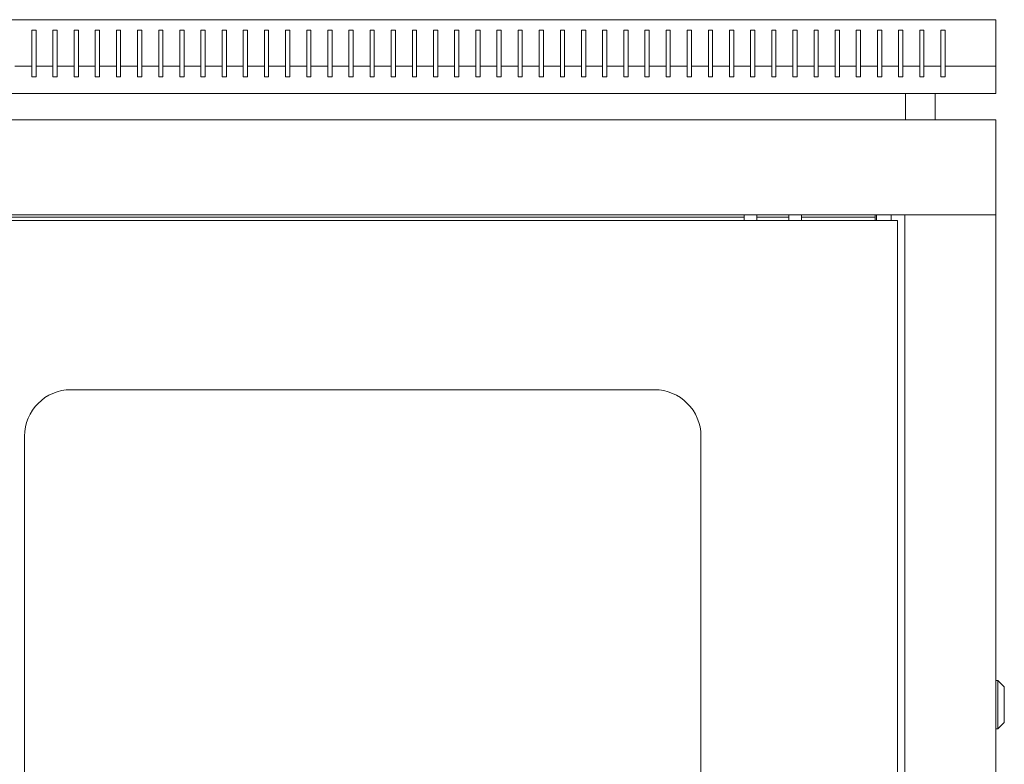
# Model space of a CAD drawing. Units: millimetres. Extents: x -387 to 2242, y -1881 to 938.
# Drawn here: x -150 to 315, y 586 to 938 of the extents above; entities that cross this region are included whole.
import ezdxf

# ---------------------------------------------------------------- set-up
doc = ezdxf.new("R2010")
doc.units = ezdxf.units.MM

# ---------------------------------------------------------------- blocks, each defined once
blk = doc.blocks.new('A$C4A50310E')
at = {"color": 0, "linetype": 'Continuous', "lineweight": 0, "extrusion": (0, 1, 2.22045e-16)}
for p, q in [((-1013.65, 207.63), (-413.65, 207.63)), ((-413.65, 207.63), (-413.65, 185.63)), ((-869.65, 202.63), (-869.65, 185.63)), ((-867.65, 202.63), (-869.65, 202.63)), ((-867.65, 185.63), (-867.65, 202.63)), ((-859.65, 202.63), (-859.65, 185.63)), ((-857.65, 202.63), (-859.65, 202.63)), ((-857.65, 185.63), (-857.65, 202.63)), ((-849.65, 202.63), (-849.65, 185.63)), ((-847.65, 202.63), (-849.65, 202.63)), ((-847.65, 185.63), (-847.65, 202.63)), ((-839.65, 202.63), (-839.65, 185.63)), ((-837.65, 202.63), (-839.65, 202.63)), ((-837.65, 185.63), (-837.65, 202.63)), ((-829.65, 202.63), (-829.65, 185.63)), ((-827.65, 202.63), (-829.65, 202.63)), ((-827.65, 185.63), (-827.65, 202.63)), ((-819.65, 202.63), (-819.65, 185.63)), ((-817.65, 202.63), (-819.65, 202.63)), ((-817.65, 185.63), (-817.65, 202.63)), ((-809.65, 202.63), (-809.65, 185.63)), ((-807.65, 202.63), (-809.65, 202.63)), ((-807.65, 185.63), (-807.65, 202.63)), ((-799.65, 202.63), (-799.65, 185.63)), ((-797.65, 202.63), (-799.65, 202.63)), ((-797.65, 185.63), (-797.65, 202.63)), ((-789.65, 202.63), (-789.65, 185.63)), ((-787.65, 202.63), (-789.65, 202.63)), ((-787.65, 185.63), (-787.65, 202.63)), ((-779.65, 202.63), (-779.65, 185.63)), ((-777.65, 202.63), (-779.65, 202.63)), ((-777.65, 185.63), (-777.65, 202.63)), ((-769.65, 202.63), (-769.65, 185.63)), ((-767.65, 202.63), (-769.65, 202.63)), ((-767.65, 185.63), (-767.65, 202.63)), ((-759.65, 202.63), (-759.65, 185.63)), ((-757.65, 202.63), (-759.65, 202.63)), ((-757.65, 185.63), (-757.65, 202.63)), ((-749.65, 202.63), (-749.65, 185.63)), ((-747.65, 202.63), (-749.65, 202.63)), ((-747.65, 185.63), (-747.65, 202.63)), ((-739.65, 202.63), (-739.65, 185.63)), ((-737.65, 202.63), (-739.65, 202.63)), ((-737.65, 185.63), (-737.65, 202.63)), ((-729.65, 202.63), (-729.65, 185.63)), ((-727.65, 202.63), (-729.65, 202.63)), ((-727.65, 185.63), (-727.65, 202.63)), ((-719.65, 202.63), (-719.65, 185.63)), ((-717.65, 202.63), (-719.65, 202.63)), ((-717.65, 185.63), (-717.65, 202.63)), ((-709.65, 185.63), (-709.65, 202.63)), ((-709.65, 202.63), (-707.65, 202.63)), ((-707.65, 202.63), (-707.65, 185.63)), ((-699.65, 185.63), (-699.65, 202.63)), ((-699.65, 202.63), (-697.65, 202.63)), ((-697.65, 202.63), (-697.65, 185.63)), ((-689.65, 185.63), (-689.65, 202.63)), ((-689.65, 202.63), (-687.65, 202.63)), ((-687.65, 202.63), (-687.65, 185.63)), ((-679.65, 185.63), (-679.65, 202.63)), ((-679.65, 202.63), (-677.65, 202.63)), ((-677.65, 202.63), (-677.65, 185.63)), ((-669.65, 185.63), (-669.65, 202.63)), ((-669.65, 202.63), (-667.65, 202.63)), ((-667.65, 202.63), (-667.65, 185.63)), ((-659.65, 185.63), (-659.65, 202.63)), ((-659.65, 202.63), (-657.65, 202.63)), ((-657.65, 202.63), (-657.65, 185.63)), ((-649.65, 185.63), (-649.65, 202.63)), ((-649.65, 202.63), (-647.65, 202.63)), ((-647.65, 202.63), (-647.65, 185.63)), ((-639.65, 185.63), (-639.65, 202.63)), ((-639.65, 202.63), (-637.65, 202.63)), ((-637.65, 202.63), (-637.65, 185.63)), ((-629.65, 185.63), (-629.65, 202.63)), ((-629.65, 202.63), (-627.65, 202.63)), ((-627.65, 202.63), (-627.65, 185.63)), ((-619.65, 185.63), (-619.65, 202.63)), ((-619.65, 202.63), (-617.65, 202.63)), ((-617.65, 202.63), (-617.65, 185.63)), ((-609.65, 185.63), (-609.65, 202.63)), ((-609.65, 202.63), (-607.65, 202.63)), ((-607.65, 202.63), (-607.65, 185.63)), ((-599.65, 185.63), (-599.65, 202.63)), ((-599.65, 202.63), (-597.65, 202.63)), ((-597.65, 202.63), (-597.65, 185.63)), ((-589.65, 185.63), (-589.65, 202.63)), ((-589.65, 202.63), (-587.65, 202.63)), ((-587.65, 202.63), (-587.65, 185.63)), ((-579.65, 185.63), (-579.65, 202.63)), ((-579.65, 202.63), (-577.65, 202.63)), ((-577.65, 202.63), (-577.65, 185.63)), ((-569.65, 185.63), (-569.65, 202.63)), ((-569.65, 202.63), (-567.65, 202.63)), ((-567.65, 202.63), (-567.65, 185.63)), ((-559.65, 185.63), (-559.65, 202.63)), ((-559.65, 202.63), (-557.65, 202.63)), ((-557.65, 202.63), (-557.65, 185.63)), ((-549.65, 185.63), (-549.65, 202.63)), ((-549.65, 202.63), (-547.65, 202.63)), ((-547.65, 202.63), (-547.65, 185.63)), ((-539.65, 185.63), (-539.65, 202.63)), ((-539.65, 202.63), (-537.65, 202.63)), ((-537.65, 202.63), (-537.65, 185.63)), ((-529.65, 185.63), (-529.65, 202.63)), ((-529.65, 202.63), (-527.65, 202.63)), ((-527.65, 202.63), (-527.65, 185.63)), ((-519.65, 185.63), (-519.65, 202.63)), ((-519.65, 202.63), (-517.65, 202.63)), ((-517.65, 202.63), (-517.65, 185.63)), ((-509.65, 185.63), (-509.65, 202.63)), ((-509.65, 202.63), (-507.65, 202.63)), ((-507.65, 202.63), (-507.65, 185.63)), ((-499.65, 185.63), (-499.65, 202.63)), ((-499.65, 202.63), (-497.65, 202.63)), ((-497.65, 202.63), (-497.65, 185.63)), ((-489.65, 185.63), (-489.65, 202.63)), ((-489.65, 202.63), (-487.65, 202.63)), ((-487.65, 202.63), (-487.65, 185.63)), ((-479.65, 185.63), (-479.65, 202.63)), ((-479.65, 202.63), (-477.65, 202.63)), ((-477.65, 202.63), (-477.65, 185.63)), ((-469.65, 185.63), (-469.65, 202.63)), ((-469.65, 202.63), (-467.65, 202.63)), ((-467.65, 202.63), (-467.65, 185.63)), ((-459.65, 185.63), (-459.65, 202.63)), ((-459.65, 202.63), (-457.65, 202.63)), ((-457.65, 202.63), (-457.65, 185.63)), ((-449.65, 185.63), (-449.65, 202.63)), ((-449.65, 202.63), (-447.65, 202.63)), ((-447.65, 202.63), (-447.65, 185.63)), ((-439.65, 202.63), (-437.65, 202.63)), ((-439.65, 185.63), (-439.65, 202.63)), ((-437.65, 202.63), (-437.65, 185.63)), ((-869.65, 185.63), (-877.65, 185.63)), ((-869.65, 185.63), (-869.65, 180.63)), ((-859.65, 185.63), (-867.65, 185.63)), ((-867.65, 180.63), (-867.65, 185.63)), ((-859.65, 185.63), (-859.65, 180.63)), ((-849.65, 185.63), (-857.65, 185.63)), ((-857.65, 180.63), (-857.65, 185.63)), ((-849.65, 185.63), (-849.65, 180.63)), ((-839.65, 185.63), (-847.65, 185.63)), ((-847.65, 180.63), (-847.65, 185.63)), ((-839.65, 185.63), (-839.65, 180.63)), ((-829.65, 185.63), (-837.65, 185.63)), ((-837.65, 180.63), (-837.65, 185.63)), ((-829.65, 185.63), (-829.65, 180.63)), ((-819.65, 185.63), (-827.65, 185.63)), ((-827.65, 180.63), (-827.65, 185.63)), ((-819.65, 185.63), (-819.65, 180.63)), ((-809.65, 185.63), (-817.65, 185.63)), ((-817.65, 180.63), (-817.65, 185.63)), ((-809.65, 185.63), (-809.65, 180.63)), ((-799.65, 185.63), (-807.65, 185.63)), ((-807.65, 180.63), (-807.65, 185.63)), ((-799.65, 185.63), (-799.65, 180.63)), ((-789.65, 185.63), (-797.65, 185.63)), ((-797.65, 180.63), (-797.65, 185.63)), ((-789.65, 185.63), (-789.65, 180.63)), ((-779.65, 185.63), (-787.65, 185.63)), ((-787.65, 180.63), (-787.65, 185.63)), ((-779.65, 185.63), (-779.65, 180.63)), ((-769.65, 185.63), (-777.65, 185.63)), ((-777.65, 180.63), (-777.65, 185.63)), ((-769.65, 185.63), (-769.65, 180.63)), ((-759.65, 185.63), (-767.65, 185.63)), ((-767.65, 180.63), (-767.65, 185.63)), ((-759.65, 185.63), (-759.65, 180.63)), ((-749.65, 185.63), (-757.65, 185.63)), ((-757.65, 180.63), (-757.65, 185.63)), ((-749.65, 185.63), (-749.65, 180.63)), ((-739.65, 185.63), (-747.65, 185.63)), ((-747.65, 180.63), (-747.65, 185.63)), ((-739.65, 185.63), (-739.65, 180.63)), ((-729.65, 185.63), (-737.65, 185.63)), ((-737.65, 180.63), (-737.65, 185.63)), ((-729.65, 185.63), (-729.65, 180.63)), ((-719.65, 185.63), (-727.65, 185.63)), ((-727.65, 180.63), (-727.65, 185.63)), ((-719.65, 185.63), (-719.65, 180.63)), ((-709.65, 185.63), (-717.65, 185.63)), ((-717.65, 180.63), (-717.65, 185.63)), ((-709.65, 180.63), (-709.65, 185.63)), ((-699.65, 185.63), (-707.65, 185.63)), ((-707.65, 185.63), (-707.65, 180.63)), ((-699.65, 180.63), (-699.65, 185.63)), ((-689.65, 185.63), (-697.65, 185.63)), ((-697.65, 185.63), (-697.65, 180.63)), ((-689.65, 180.63), (-689.65, 185.63)), ((-679.65, 185.63), (-687.65, 185.63)), ((-687.65, 185.63), (-687.65, 180.63)), ((-679.65, 180.63), (-679.65, 185.63)), ((-669.65, 185.63), (-677.65, 185.63)), ((-677.65, 185.63), (-677.65, 180.63)), ((-669.65, 180.63), (-669.65, 185.63)), ((-659.65, 185.63), (-667.65, 185.63)), ((-667.65, 185.63), (-667.65, 180.63)), ((-659.65, 180.63), (-659.65, 185.63)), ((-649.65, 185.63), (-657.65, 185.63)), ((-657.65, 185.63), (-657.65, 180.63)), ((-649.65, 180.63), (-649.65, 185.63)), ((-639.65, 185.63), (-647.65, 185.63)), ((-647.65, 185.63), (-647.65, 180.63)), ((-639.65, 180.63), (-639.65, 185.63)), ((-629.65, 185.63), (-637.65, 185.63)), ((-637.65, 185.63), (-637.65, 180.63)), ((-629.65, 180.63), (-629.65, 185.63)), ((-619.65, 185.63), (-627.65, 185.63)), ((-627.65, 185.63), (-627.65, 180.63)), ((-619.65, 180.63), (-619.65, 185.63)), ((-609.65, 185.63), (-617.65, 185.63)), ((-617.65, 185.63), (-617.65, 180.63)), ((-609.65, 180.63), (-609.65, 185.63)), ((-599.65, 185.63), (-607.65, 185.63)), ((-607.65, 185.63), (-607.65, 180.63)), ((-599.65, 180.63), (-599.65, 185.63)), ((-589.65, 185.63), (-597.65, 185.63)), ((-597.65, 185.63), (-597.65, 180.63)), ((-589.65, 180.63), (-589.65, 185.63)), ((-579.65, 185.63), (-587.65, 185.63)), ((-587.65, 185.63), (-587.65, 180.63)), ((-579.65, 180.63), (-579.65, 185.63)), ((-569.65, 185.63), (-577.65, 185.63)), ((-577.65, 185.63), (-577.65, 180.63)), ((-569.65, 180.63), (-569.65, 185.63)), ((-559.65, 185.63), (-567.65, 185.63)), ((-567.65, 185.63), (-567.65, 180.63)), ((-559.65, 180.63), (-559.65, 185.63)), ((-549.65, 185.63), (-557.65, 185.63)), ((-557.65, 185.63), (-557.65, 180.63)), ((-549.65, 180.63), (-549.65, 185.63)), ((-539.65, 185.63), (-547.65, 185.63)), ((-547.65, 185.63), (-547.65, 180.63)), ((-539.65, 180.63), (-539.65, 185.63)), ((-529.65, 185.63), (-537.65, 185.63)), ((-537.65, 185.63), (-537.65, 180.63)), ((-529.65, 180.63), (-529.65, 185.63)), ((-519.65, 185.63), (-527.65, 185.63)), ((-527.65, 185.63), (-527.65, 180.63)), ((-519.65, 180.63), (-519.65, 185.63)), ((-509.65, 185.63), (-517.65, 185.63)), ((-517.65, 185.63), (-517.65, 180.63)), ((-509.65, 180.63), (-509.65, 185.63)), ((-499.65, 185.63), (-507.65, 185.63)), ((-507.65, 185.63), (-507.65, 180.63)), ((-499.65, 180.63), (-499.65, 185.63)), ((-489.65, 185.63), (-497.65, 185.63)), ((-497.65, 185.63), (-497.65, 180.63)), ((-489.65, 180.63), (-489.65, 185.63)), ((-479.65, 185.63), (-487.65, 185.63)), ((-487.65, 185.63), (-487.65, 180.63)), ((-479.65, 180.63), (-479.65, 185.63)), ((-469.65, 185.63), (-477.65, 185.63)), ((-477.65, 185.63), (-477.65, 180.63)), ((-469.65, 180.63), (-469.65, 185.63)), ((-459.65, 185.63), (-467.65, 185.63)), ((-467.65, 185.63), (-467.65, 180.63)), ((-459.65, 180.63), (-459.65, 185.63)), ((-449.65, 185.63), (-457.65, 185.63)), ((-457.65, 185.63), (-457.65, 180.63)), ((-449.65, 180.63), (-449.65, 185.63)), ((-439.65, 185.63), (-447.65, 185.63)), ((-447.65, 185.63), (-447.65, 180.63)), ((-439.65, 180.63), (-439.65, 185.63)), ((-413.65, 185.63), (-437.65, 185.63)), ((-437.65, 185.63), (-437.65, 180.63)), ((-413.65, 172.63), (-413.65, 185.63)), ((-869.65, 180.63), (-867.65, 180.63)), ((-859.65, 180.63), (-857.65, 180.63)), ((-849.65, 180.63), (-847.65, 180.63)), ((-839.65, 180.63), (-837.65, 180.63)), ((-829.65, 180.63), (-827.65, 180.63)), ((-819.65, 180.63), (-817.65, 180.63)), ((-809.65, 180.63), (-807.65, 180.63)), ((-799.65, 180.63), (-797.65, 180.63)), ((-789.65, 180.63), (-787.65, 180.63)), ((-779.65, 180.63), (-777.65, 180.63)), ((-769.65, 180.63), (-767.65, 180.63)), ((-759.65, 180.63), (-757.65, 180.63)), ((-749.65, 180.63), (-747.65, 180.63)), ((-739.65, 180.63), (-737.65, 180.63)), ((-729.65, 180.63), (-727.65, 180.63)), ((-719.65, 180.63), (-717.65, 180.63)), ((-707.65, 180.63), (-709.65, 180.63)), ((-697.65, 180.63), (-699.65, 180.63)), ((-687.65, 180.63), (-689.65, 180.63)), ((-677.65, 180.63), (-679.65, 180.63)), ((-667.65, 180.63), (-669.65, 180.63)), ((-657.65, 180.63), (-659.65, 180.63)), ((-647.65, 180.63), (-649.65, 180.63)), ((-637.65, 180.63), (-639.65, 180.63)), ((-627.65, 180.63), (-629.65, 180.63)), ((-617.65, 180.63), (-619.65, 180.63)), ((-607.65, 180.63), (-609.65, 180.63)), ((-597.65, 180.63), (-599.65, 180.63)), ((-587.65, 180.63), (-589.65, 180.63)), ((-577.65, 180.63), (-579.65, 180.63)), ((-567.65, 180.63), (-569.65, 180.63)), ((-557.65, 180.63), (-559.65, 180.63)), ((-547.65, 180.63), (-549.65, 180.63)), ((-537.65, 180.63), (-539.65, 180.63)), ((-527.65, 180.63), (-529.65, 180.63)), ((-517.65, 180.63), (-519.65, 180.63)), ((-507.65, 180.63), (-509.65, 180.63)), ((-497.65, 180.63), (-499.65, 180.63)), ((-487.65, 180.63), (-489.65, 180.63)), ((-477.65, 180.63), (-479.65, 180.63)), ((-467.65, 180.63), (-469.65, 180.63)), ((-457.65, 180.63), (-459.65, 180.63)), ((-447.65, 180.63), (-449.65, 180.63)), ((-437.65, 180.63), (-439.65, 180.63)), ((-1013.65, 172.63), (-413.65, 172.63)), ((-456.4, 160.23), (-456.4, 172.63)), ((-442.4, 160.23), (-442.4, 172.63)), ((-413.65, 160.23), (-1013.65, 160.23)), ((-413.65, 160.23), (-413.65, 115.23)), ((-413.65, 115.23), (-1013.65, 115.23)), ((-460.15, 112.53), (-966.15, 112.53)), ((-894.65, 114.23), (-532.65, 114.23)), ((-532.65, 112.53), (-532.65, 115.23)), ((-526.65, 112.53), (-526.65, 115.23)), ((-526.65, 114.23), (-511.65, 114.23)), ((-511.65, 112.53), (-511.65, 115.23)), ((-505.65, 112.53), (-505.65, 115.23)), ((-505.65, 114.23), (-470.75, 114.23)), ((-470.75, 115.23), (-470.75, 112.53)), ((-470.15, 115.23), (-470.15, 112.53)), ((-463.15, 115.23), (-463.15, 112.53)), ((-460.15, 112.53), (-460.15, -1613.47)), ((-456.65, -1616.17), (-456.65, 115.23)), ((-454.25, 115.23), (-456.65, 115.23)), ((-416.05, 115.23), (-454.25, 115.23)), ((-416.05, 115.23), (-413.65, 115.23)), ((-413.65, 115.23), (-413.65, -1616.17)), ((-575.15, 32.53), (-851.15, 32.53)), ((-873.15, 10.53), (-873.15, -1511.47)), ((-553.15, 10.53), (-553.15, -1511.47)), ((-413.65, -105.02), (-412.65, -105.02)), ((-412.65, -105.02), (-412.65, -116.52)), ((-409.65, -108.02), (-412.65, -105.02)), ((-409.65, -116.52), (-409.65, -108.02)), ((-412.65, -116.52), (-412.65, -128.02)), ((-409.65, -125.02), (-409.65, -116.52)), ((-409.65, -125.02), (-412.65, -128.02)), ((-413.65, -128.02), (-412.65, -128.02))]:
    blk.add_line(p, q, dxfattribs=at)
at = {"color": 0, "linetype": 'Continuous', "lineweight": 0}
blk.add_arc((-851.15, 10.53), 22, 90, 180, dxfattribs=at)
at = {"color": 0, "linetype": 'Continuous', "lineweight": 0, "extrusion": (0, 2.22045e-16, -1)}
blk.add_arc((575.15, 10.53), 22, 90, 180, dxfattribs=at)

msp = doc.modelspace()

# ---------------------------------------------------------------- block references
msp.add_blockref('A$C4A50310E', (725.022, 730.614))

doc.saveas('drawing.dxf')
